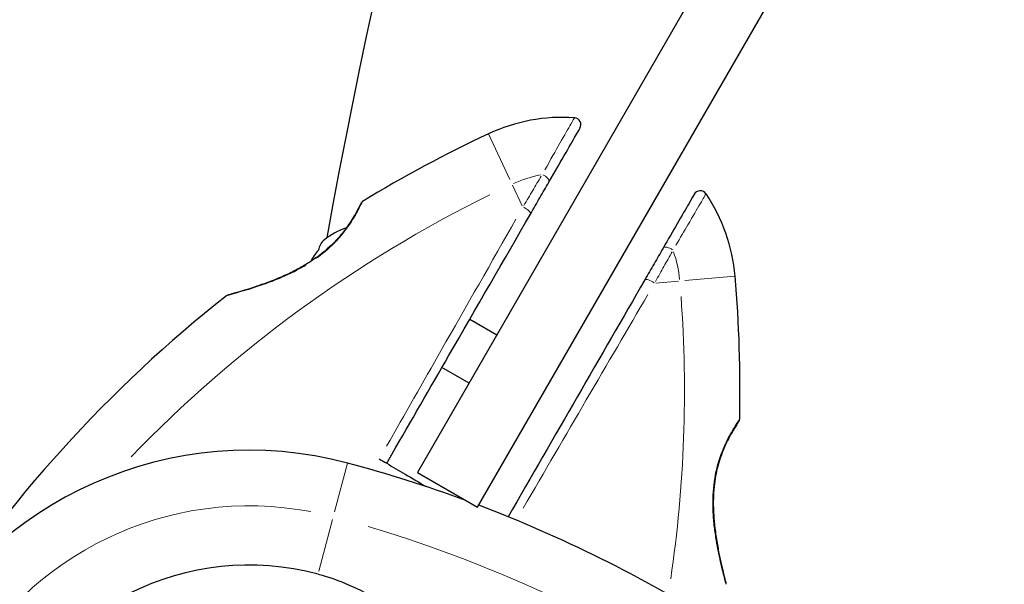
# Model space of a CAD drawing. Units: millimetres. Extents: x 1221 to 8158, y -1690 to 5860.
# Drawn here: x 3480 to 3622, y 3243 to 3324 of the extents above; entities that cross this region are included whole.
import ezdxf

# ---------------------------------------------------------------- set-up
doc = ezdxf.new("R2010")
doc.units = ezdxf.units.MM
doc.header["$LTSCALE"] = 50
for name, color, linetype, lineweight in [('Widoczne (ISO)', 7, 'Continuous', 25), ('Widoczne wąskie (ISO)', 7, 'Continuous', 15), ('Wymiar (ISO)', 116, 'Continuous', 18)]:
    doc.layers.add(name, color=color, linetype=linetype, lineweight=lineweight)
doc.styles.add('Tekst etykiety (ISO)', font='tahoma.ttf')
doc.dimstyles.new('Domyślne (ISO)', dxfattribs={"dimscale": 50, "dimtxt": 3.5, "dimasz": 2.5, "dimexe": 3.175, "dimexo": 0, "dimgap": 0.762, "dimtad": 1, "dimtoh": 1, "dimdec": 0, "dimrnd": 1e-08, "dimzin": 0, "dimtxsty": 'Tekst etykiety (ISO)', "dimcen": 0.09, "dimdle": 10, "dimclrd": 256, "dimclre": 256, "dimclrt": 256, "dimadec": 0, "dimazin": 0, "dimtfac": 0.714286, "dimtdec": 0, "dimtmove": 0, "dimatfit": 3, "dimfxl": 0, "dimtolj": 1, "dimtzin": 0, "dimlwd": -1, "dimlwe": -1, "dimarcsym": 0})

# ---------------------------------------------------------------- blocks, each defined once
blk = doc.blocks.new('*D19')
at = {"layer": 'Defpoints', "color": 0}
for p in [(6990.83, 4384.77), (1869.17, 2913.06), (6990.83, 691.04)]:
    blk.add_point(p, dxfattribs=at)
at = {"layer": 'Wymiar (ISO)'}
for p, q in [((6990.83, 4384.77), (6990.83, 532.29)), ((1869.17, 2913.06), (1869.17, 532.29)), ((1994.17, 691.04), (6865.83, 691.04))]:
    blk.add_line(p, q, dxfattribs=at)
for points in [[(1994.17, 711.88), (1994.17, 670.21), (1869.17, 691.04)], [(6865.83, 711.88), (6865.83, 670.21), (6990.83, 691.04)]]:
    blk.add_solid(points, dxfattribs=at)
at = {"layer": 'Wymiar (ISO)', "insert": (4429.52, 911.43), "char_height": 175, "attachment_point": 2, "style": 'Tekst etykiety (ISO)'}
blk.add_mtext('\\A1;5122', dxfattribs=at)
blk = doc.blocks.new('*D20')
at = {"layer": 'Defpoints', "color": 0}
for p in [(5467.48, 4359.53), (5820.5, 4359.53), (3501.16, 2627.49)]:
    blk.add_point(p, dxfattribs=at)
at = {"layer": 'Wymiar (ISO)'}
for p, q in [((5467.48, 4359.53), (5979.25, 4359.53)), ((5820.5, 2752.49), (5820.5, 4234.53)), ((3501.16, 2627.49), (5979.25, 2627.49))]:
    blk.add_line(p, q, dxfattribs=at)
for points in [[(5799.67, 4234.53), (5841.34, 4234.53), (5820.5, 4359.53)], [(5799.67, 2752.49), (5841.34, 2752.49), (5820.5, 2627.49)]]:
    blk.add_solid(points, dxfattribs=at)
at = {"layer": 'Wymiar (ISO)', "insert": (5600.12, 3508.35), "char_height": 175, "attachment_point": 2, "rotation": 90, "style": 'Tekst etykiety (ISO)'}
blk.add_mtext('\\A1;1732', dxfattribs=at)
blk = doc.blocks.new('*D21')
at = {"layer": 'Defpoints', "color": 0}
for p in [(5491.63, 4335.38), (3333.66, 2923.6), (3333.66, 2294.45)]:
    blk.add_point(p, dxfattribs=at)
at = {"layer": 'Wymiar (ISO)'}
for p, q in [((5491.63, 4335.38), (5491.63, 2135.7)), ((3333.66, 2923.6), (3333.66, 2135.7)), ((5366.63, 2294.45), (3458.66, 2294.45))]:
    blk.add_line(p, q, dxfattribs=at)
for points in [[(3458.66, 2315.29), (3458.66, 2273.62), (3333.66, 2294.45)], [(5366.63, 2315.29), (5366.63, 2273.62), (5491.63, 2294.45)]]:
    blk.add_solid(points, dxfattribs=at)
at = {"layer": 'Wymiar (ISO)', "insert": (4412.64, 2515.54), "char_height": 175, "attachment_point": 2, "style": 'Tekst etykiety (ISO)'}
blk.add_mtext('\\A1;2158', dxfattribs=at)

msp = doc.modelspace()

# ---------------------------------------------------------------- linework, layer by layer
at = {"layer": 'Widoczne (ISO)'}
for p, q in [((3865.21, 3826.87), (3537.36, 3259.02)), ((3546.02, 3254.02), (3873.87, 3821.87)), ((3548.79, 3278.81), (3544.89, 3281.06)), ((3544.79, 3271.88), (3540.89, 3274.13)), ((3537.36, 3259.02), (3546.02, 3254.02))]:
    msp.add_line(p, q, dxfattribs=at)
for centre, radius, start, end in [((4410.12, 3133.7), 900, 130.05563, 169.81883), ((3558.22, 3285.14), 25, 85.9445, 115.1334), ((3559.91, 3309.08), 1, 330, 85.9445), ((3630.02, 3132.08), 194.07, 115.1334, 121.2174), ((3578.1, 3298.58), 1, 34.0555, 150), ((3529.7, 3297.62), 0.5, 121.2174, 154.553), ((3558.22, 3285.14), 25, 4.8666, 34.0555), ((3530.04, 3285.01), 9.67, 107.5809, 129.0008), ((3530.04, 3285.01), 9.19, 139.1357, 151.597), ((3389.76, 3270.8), 194.07, 358.7826, 4.8666), ((3630.02, 3132.08), 194.07, 128.2588, 147.338), ((3510.16, 3284.07), 0.5, 105.222, 128.2588), ((3583.28, 3266.68), 0.5, 325.447, 358.7826), ((3513.12, 3207.02), 55.2, 75.122, 152.7359), ((3477.46, 3072.81), 194.07, 69.8463, 75.122), ((3477.46, 3072.81), 194.07, 57.9427, 69.2596), ((3513.12, 3207.02), 38.66, 75.122, 157.623), ((3581.32, 3242.99), 0.5, 351.7412, 14.778)]:
    msp.add_arc(centre, radius, start, end, dxfattribs=at)
msp.add_ellipse((3531.34, 3287.26), major_axis=(-7.96, 4.59), ratio=0.5, start_param=6.093567, end_param=6.472804, dxfattribs=at)
for points, knots in [([(3556.29, 3300.8), (3557.22, 3302.42), (3558.08, 3303.9), (3559.42, 3306.23), (3559.95, 3307.14), (3560.61, 3308.29), (3560.78, 3308.58), (3560.78, 3308.58)], [0, 0, 0, 0, 0.646909, 0.646909, 1.260855, 1.260855, 1.839247, 1.839247, 1.839247, 1.839247]), ([(3553.65, 3296.23), (3554.1, 3297.02), (3554.55, 3297.79), (3555.43, 3299.32), (3555.87, 3300.07), (3556.29, 3300.8)], [0, 0, 0, 0, 0.2927692, 0.2927692, 0.5855384, 0.5855384, 0.5855384, 0.5855384]), ([(3577.23, 3299.08), (3577.23, 3299.08), (3577.23, 3299.07), (3577.16, 3298.96), (3576.89, 3298.49), (3576.03, 3296.99), (3575.45, 3295.99), (3574.17, 3293.77), (3573.48, 3292.58), (3572.74, 3291.3)], [1.839247, 1.839247, 1.839247, 1.839247, 1.932042, 1.932042, 2.577736, 2.577736, 3.169004, 3.169004, 3.680704, 3.680704, 3.680704, 3.680704]), ([(3529.25, 3297.83), (3529.25, 3297.83), (3529.23, 3297.79), (3529.15, 3297.63), (3529.09, 3297.51), (3528.93, 3297.18), (3528.83, 3296.98), (3528.57, 3296.51), (3528.42, 3296.24), (3528.08, 3295.66), (3527.89, 3295.34), (3527.45, 3294.68), (3527.21, 3294.34), (3526.69, 3293.64), (3526.41, 3293.3), (3525.82, 3292.62), (3525.5, 3292.28), (3524.83, 3291.61), (3524.47, 3291.28), (3523.71, 3290.64), (3523.31, 3290.32), (3522.44, 3289.69), (3521.98, 3289.38), (3520.96, 3288.76), (3520.41, 3288.45), (3519.23, 3287.83), (3518.59, 3287.53), (3517.27, 3286.95), (3516.58, 3286.67), (3515.57, 3286.29), (3515.23, 3286.17), (3514.6, 3285.95), (3514.29, 3285.84), (3513.44, 3285.56), (3512.92, 3285.39), (3512.03, 3285.12), (3511.66, 3285.01), (3511.07, 3284.84), (3510.83, 3284.78), (3510.46, 3284.67), (3510.32, 3284.63), (3510.1, 3284.57), (3510.03, 3284.56), (3510.03, 3284.56)], [-1.680048, -1.680048, -1.680048, -1.680048, -1.516036, -1.516036, -1.349931, -1.349931, -1.182492, -1.182492, -1.016732, -1.016732, -0.853593, -0.853593, -0.695436, -0.695436, -0.544543, -0.544543, -0.397581, -0.397581, -0.252375, -0.252375, -0.10089, -0.10089, 0.063714, 0.063714, 0.249174, 0.249174, 0.460411, 0.460411, 0.696489, 0.696489, 0.814568, 0.814568, 0.928117, 0.928117, 1.142095, 1.142095, 1.321936, 1.321936, 1.474461, 1.474461, 1.607979, 1.607979, 1.77459, 1.77459, 1.77459, 1.77459]), ([(3532.93, 3260.34), (3533.19, 3260.8), (3533.45, 3261.25), (3536.43, 3266.4), (3539.15, 3271.12), (3545.87, 3282.75), (3549.83, 3289.62), (3553.65, 3296.23)], [5.532828, 5.532828, 5.532828, 5.532828, 5.690096, 5.690096, 7.329606, 7.329606, 9.772808, 9.772808, 9.772808, 9.772808]), ([(3572.74, 3291.3), (3572.32, 3290.57), (3571.89, 3289.82), (3571.01, 3288.29), (3570.56, 3287.52), (3570.1, 3286.73)], [0, 0, 0, 0, 0.2927692, 0.2927692, 0.5855384, 0.5855384, 0.5855384, 0.5855384]), ([(3581.8, 3243.12), (3581.8, 3243.12), (3581.79, 3243.15), (3581.76, 3243.28), (3581.74, 3243.37), (3581.67, 3243.63), (3581.63, 3243.8), (3581.52, 3244.21), (3581.46, 3244.45), (3581.32, 3245.04), (3581.23, 3245.39), (3581.05, 3246.2), (3580.94, 3246.68), (3580.72, 3247.76), (3580.61, 3248.37), (3580.38, 3249.71), (3580.27, 3250.45), (3580.15, 3251.59), (3580.11, 3251.97), (3580.05, 3252.73), (3580.02, 3253.1), (3579.98, 3254.19), (3579.98, 3254.92), (3580.03, 3256.26), (3580.08, 3256.87), (3580.23, 3258.01), (3580.32, 3258.55), (3580.53, 3259.55), (3580.65, 3260.01), (3580.92, 3260.9), (3581.06, 3261.33), (3581.37, 3262.14), (3581.53, 3262.53), (3581.86, 3263.27), (3582.03, 3263.62), (3582.37, 3264.27), (3582.54, 3264.57), (3582.86, 3265.11), (3583.01, 3265.35), (3583.27, 3265.76), (3583.38, 3265.93), (3583.54, 3266.18), (3583.6, 3266.26), (3583.67, 3266.37), (3583.69, 3266.4), (3583.69, 3266.4)], [-5.135325, -5.135325, -5.135325, -5.135325, -5.01869, -5.01869, -4.899461, -4.899461, -4.77145, -4.77145, -4.630815, -4.630815, -4.470475, -4.470475, -4.284616, -4.284616, -4.07056, -4.07056, -3.834097, -3.834097, -3.716513, -3.716513, -3.603757, -3.603757, -3.391802, -3.391802, -3.211601, -3.211601, -3.051451, -3.051451, -2.903662, -2.903662, -2.75807, -2.75807, -2.610572, -2.610572, -2.457406, -2.457406, -2.297033, -2.297033, -2.133025, -2.133025, -1.965731, -1.965731, -1.82289, -1.82289, -1.680048, -1.680048, -1.680048, -1.680048]), ([(3583.69, 3266.4), (3583.69, 3266.4), (3583.67, 3266.36), (3583.57, 3266.21), (3583.49, 3266.1), (3583.29, 3265.8), (3583.17, 3265.61), (3582.89, 3265.15), (3582.73, 3264.89), (3582.39, 3264.3), (3582.22, 3263.98), (3581.86, 3263.27), (3581.68, 3262.89), (3581.34, 3262.09), (3581.18, 3261.68), (3580.89, 3260.82), (3580.75, 3260.37), (3580.51, 3259.46), (3580.41, 3258.99), (3580.23, 3258.01), (3580.16, 3257.5), (3580.05, 3256.44), (3580.01, 3255.88), (3579.98, 3254.69), (3579.98, 3254.05), (3580.04, 3252.72), (3580.1, 3252.02), (3580.26, 3250.59), (3580.36, 3249.84), (3580.54, 3248.78), (3580.6, 3248.43), (3580.72, 3247.77), (3580.79, 3247.45), (3580.97, 3246.57), (3581.09, 3246.04), (3581.29, 3245.14), (3581.39, 3244.76), (3581.53, 3244.16), (3581.59, 3243.92), (3581.69, 3243.55), (3581.73, 3243.41), (3581.78, 3243.18), (3581.8, 3243.12), (3581.8, 3243.12)], [-1.680048, -1.680048, -1.680048, -1.680048, -1.516036, -1.516036, -1.349931, -1.349931, -1.182492, -1.182492, -1.016732, -1.016732, -0.853593, -0.853593, -0.695436, -0.695436, -0.544543, -0.544543, -0.397581, -0.397581, -0.252375, -0.252375, -0.10089, -0.10089, 0.063714, 0.063714, 0.249174, 0.249174, 0.460411, 0.460411, 0.696489, 0.696489, 0.814568, 0.814568, 0.928117, 0.928117, 1.142095, 1.142095, 1.321936, 1.321936, 1.474461, 1.474461, 1.607979, 1.607979, 1.77459, 1.77459, 1.77459, 1.77459]), ([(3532.93, 3260.34), (3533.82, 3259.82), (3534.71, 3259.3), (3536.61, 3258.18), (3537.62, 3257.58), (3538.63, 3256.99)], [9.0036319, 9.0036319, 9.0036319, 9.0036319, 9.2941564, 9.2941564, 9.6204568, 9.6204568, 9.6204568, 9.6204568]), ([(3523.04, 3244.39), (3526.13, 3243.57), (3529.07, 3242.29), (3534.76, 3238.65), (3537.37, 3236.22), (3541.47, 3230.57), (3542.91, 3227.45), (3544.55, 3221.02), (3544.81, 3217.89), (3544.6, 3212.48), (3544.35, 3210.34), (3544.01, 3208.18)], [0.155968, 0.155968, 0.155968, 0.155968, 1.115261, 1.115261, 2.198537, 2.198537, 3.266815, 3.266815, 4.24236, 4.24236, 4.896886, 4.896886, 4.896886, 4.896886])]:
    msp.add_open_spline(points, degree=3, knots=knots, dxfattribs=at)
for points in [[(3570.1, 3286.73), (3563.81, 3275.83), (3557.1, 3264.21), (3550.42, 3252.64)], [(3531.87, 3260.97), (3532.22, 3260.76), (3532.58, 3260.55), (3532.93, 3260.34)]]:
    msp.add_open_spline(points, degree=3, dxfattribs=at)
at = {"layer": 'Widoczne wąskie (ISO)'}
for p, q in [((3547.61, 3307.75), (3550.69, 3301.19)), ((3551.07, 3300.37), (3552.47, 3297.39)), ((3575.88, 3286.64), (3583.1, 3287.26)), ((3571.7, 3286.29), (3574.98, 3286.57)), ((3527.28, 3260.35), (3525.42, 3253.35)), ((3525.13, 3252.25), (3523.16, 3244.82))]:
    msp.add_line(p, q, dxfattribs=at)
for centre, radius, start, end in [((3558.22, 3285.14), 17, 100.5762, 114.3672), ((3630.02, 3132.08), 186.07, 116.2328, 136.023), ((3558.22, 3285.14), 17, 5.6328, 19.4238), ((3389.76, 3270.8), 186.07, 351.6228, 4.1696), ((3513.12, 3207.02), 47.2, 79.1734, 152.0971), ((3477.46, 3072.81), 186.07, 44.5277, 73.5118)]:
    msp.add_arc(centre, radius, start, end, dxfattribs=at)
for centre, major_axis, ratio, start_param, end_param in [((3555.42, 3301.3), (0.866, -0.5), 0.499206, 0.098254, 1.866825), ((3552.78, 3296.73), (0.866, -0.5), 0.350555, 0.101847, 1.9351), ((3573.61, 3290.8), (-0.866, 0.5), 0.499206, 4.41636, 6.184931), ((3522.32, 3289.02), (-0.274, 0.418), 0.03221, 0.029191, 0.554622), ((3570.97, 3286.23), (-0.866, 0.5), 0.350555, 4.348086, 6.181338)]:
    msp.add_ellipse(centre, major_axis=major_axis, ratio=ratio, start_param=start_param, end_param=end_param, dxfattribs=at)
for points, knots in [([(3559.97, 3310.05), (3559.92, 3309.97), (3559.75, 3309.67), (3559.12, 3308.56), (3558.57, 3307.6), (3557.27, 3305.33), (3556.53, 3304.03), (3555.73, 3302.61)], [-1.747285, -1.747285, -1.747285, -1.747285, -1.260855, -1.260855, -0.646909, -0.646909, -0.091962, -0.091962, -0.091962, -0.091962]), ([(3555.19, 3301.67), (3554.79, 3300.99), (3554.38, 3300.31), (3553.55, 3298.91), (3553.13, 3298.19), (3552.69, 3297.46)], [-0.5562615, -0.5562615, -0.5562615, -0.5562615, -0.2927692, -0.2927692, -0.0292769, -0.0292769, -0.0292769, -0.0292769]), ([(3574.59, 3291.72), (3575.21, 3292.78), (3575.8, 3293.78), (3577.04, 3295.91), (3577.65, 3296.95), (3578.57, 3298.52), (3578.85, 3299.01), (3578.92, 3299.12), (3578.92, 3299.12), (3578.92, 3299.12)], [-3.588632, -3.588632, -3.588632, -3.588632, -3.169004, -3.169004, -2.577736, -2.577736, -1.932042, -1.932042, -1.93132, -1.93132, -1.93132, -1.93132]), ([(3522.81, 3289.86), (3522.86, 3289.89), (3522.91, 3289.93), (3523.97, 3290.7), (3524.91, 3291.53), (3526.71, 3293.46), (3527.5, 3294.56), (3528.57, 3296.29), (3528.93, 3296.99), (3529.3, 3297.74), (3529.39, 3297.94), (3529.43, 3298.01)], [0.084002, 0.084002, 0.084002, 0.084002, 0.101058, 0.101058, 0.460238, 0.460238, 0.909692, 0.909692, 1.315068, 1.315068, 1.596046, 1.596046, 1.596046, 1.596046]), ([(3551.55, 3295.48), (3548.06, 3289.35), (3544.44, 3283.01), (3538.18, 3272.03), (3535.55, 3267.41), (3532.92, 3262.81)], [-9.560366, -9.560366, -9.560366, -9.560366, -7.329606, -7.329606, -5.736406, -5.736406, -5.736406, -5.736406]), ([(3571.65, 3286.52), (3572.07, 3287.26), (3572.47, 3287.98), (3573.27, 3289.4), (3573.66, 3290.1), (3574.04, 3290.78)], [-0.5562615, -0.5562615, -0.5562615, -0.5562615, -0.2927692, -0.2927692, -0.0292769, -0.0292769, -0.0292769, -0.0292769]), ([(3509.91, 3284.48), (3509.99, 3284.5), (3510.14, 3284.54), (3510.71, 3284.69), (3511.2, 3284.83), (3512.65, 3285.25), (3513.7, 3285.57), (3515.42, 3286.16), (3516.02, 3286.38), (3517.74, 3287.05), (3518.87, 3287.55), (3520.44, 3288.37), (3520.87, 3288.62), (3521.3, 3288.87)], [5.224055, 5.224055, 5.224055, 5.224055, 5.410793, 5.410793, 5.691755, 5.691755, 6.099272, 6.099272, 6.307421, 6.307421, 6.678187, 6.678187, 6.821186, 6.821186, 6.821186, 6.821186]), ([(3583.69, 3266.55), (3583.6, 3266.42), (3583.45, 3266.2), (3583.02, 3265.54), (3582.74, 3265.09), (3582.05, 3263.85), (3581.63, 3263.02), (3580.95, 3261.31), (3580.69, 3260.5), (3580.17, 3258.39), (3579.99, 3257.05), (3579.89, 3254.9), (3579.9, 3254.07), (3579.97, 3252.57), (3580.03, 3251.88), (3580.19, 3250.52), (3580.29, 3249.86), (3580.57, 3248.13), (3580.79, 3247.11), (3581.19, 3245.32), (3581.38, 3244.56), (3581.63, 3243.6), (3581.71, 3243.31), (3581.76, 3243.13)], [1.852812, 1.852812, 1.852812, 1.852812, 2.112934, 2.112934, 2.395647, 2.395647, 2.738223, 2.738223, 3.001582, 3.001582, 3.383004, 3.383004, 3.618512, 3.618512, 3.824879, 3.824879, 4.031248, 4.031248, 4.389128, 4.389128, 4.733913, 4.733913, 4.962561, 4.962561, 4.962561, 4.962561])]:
    msp.add_open_spline(points, degree=3, knots=knots, dxfattribs=at)
msp.add_open_spline([(3552.6, 3253.9), (3558.68, 3264.31), (3564.77, 3274.74), (3570.55, 3284.63)], degree=3, dxfattribs=at)

# ---------------------------------------------------------------- dimensions: what is measured, and where the dimension line sits
at = {"layer": 'Wymiar (ISO)'}
for base, p1, p2, angle, picture, middle in [((6990.83, 691.04), (1869.17, 2913.06), (6990.83, 4384.77), 180, '*D19', (4429.52, 691.04)), ((5820.5, 4359.53), (3501.16, 2627.49), (5467.48, 4359.53), 90, '*D20', (5820.5, 3508.35)), ((3333.66, 2294.45), (5491.63, 4335.38), (3333.66, 2923.6), 180, '*D21', (4412.64, 2294.45))]:
    dim = msp.add_linear_dim(base=base, p1=p1, p2=p2, angle=angle, dimstyle='Domyślne (ISO)', override={"dimtoh": 0, "dimdec": 0, "dimtp": 0, "dimtm": 0, "dimtdec": 0, "dimtofl": 0, "dimatfit": 1}, dxfattribs=at)
    dim.commit()
    dim.dimension.update_dxf_attribs({"geometry": picture, "text_midpoint": middle, "dimtype": 160})

doc.saveas('drawing.dxf')
